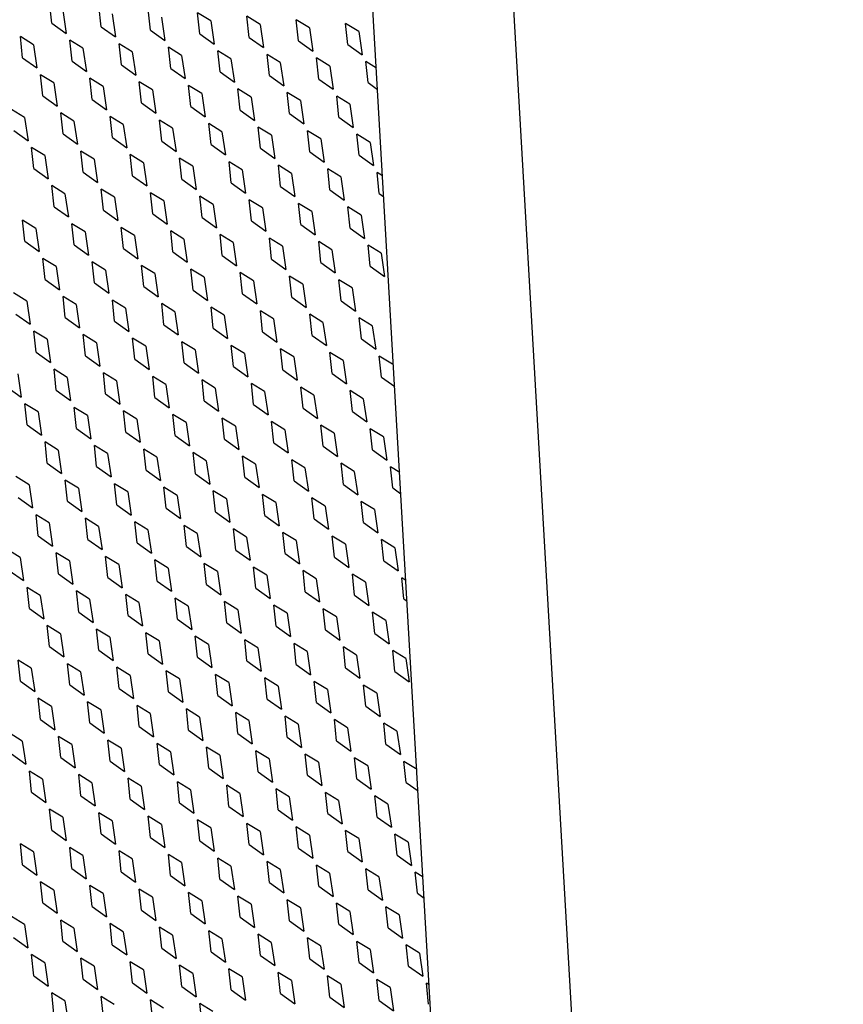
# Model space of a CAD drawing. Units: inches. Extents: x 0 to 17, y 0 to 11.
# Drawn here: x 13.8 to 14.3, y 7.4 to 8 of the extents above; entities that cross this region are included whole.
import ezdxf

# ---------------------------------------------------------------- set-up
doc = ezdxf.new("R2010")
doc.units = ezdxf.units.IN
doc.header["$LTSCALE"] = 0.935
doc.header["$MEASUREMENT"] = 0
doc.layers.get('0').update_dxf_attribs({"linetype": 'CONTINUOUS'})
doc.layers.add('03___PRT_ALL_CURVES', color=7, linetype='CONTINUOUS')

msp = doc.modelspace()

# ---------------------------------------------------------------- linework, layer by layer
at = {"color": 7, "linetype": 'Continuous'}
for p, q in [((14.01984, 9.21277), (14.27975, 4.70148)), ((14.16582, 5.26751), (13.94401, 9.11729))]:
    msp.add_line(p, q, dxfattribs=at)
at = {"layer": '03___PRT_ALL_CURVES', "color": 7, "linetype": 'Continuous'}
for p, q in [((13.82211, 8.00169), (13.82081, 8.01387)), ((13.82843, 8.00919), (13.8304, 7.99574)), ((13.85064, 7.99963), (13.84934, 8.01182)), ((13.85697, 8.00713), (13.85894, 7.99368)), ((13.87918, 7.99757), (13.87787, 8.00976)), ((13.91403, 8.00302), (13.90641, 8.0077)), ((13.90771, 7.99552), (13.90641, 8.0077)), ((13.82211, 8.00169), (13.8304, 7.99574)), ((13.8855, 8.00508), (13.88747, 7.99163)), ((13.91403, 8.00302), (13.916, 7.98957)), ((13.94257, 8.00096), (13.93494, 8.00565)), ((13.93624, 7.99346), (13.93494, 8.00565)), ((13.94257, 8.00096), (13.94454, 7.98751)), ((13.9711, 7.99891), (13.96347, 8.00359)), ((13.96478, 7.9914), (13.96347, 8.00359)), ((13.99963, 7.99685), (13.99201, 8.00153)), ((13.99331, 7.98935), (13.99201, 8.00153)), ((13.85064, 7.99963), (13.85894, 7.99368)), ((13.87918, 7.99757), (13.88747, 7.99163)), ((13.90771, 7.99552), (13.916, 7.98957)), ((13.9711, 7.99891), (13.97307, 7.98546)), ((13.99963, 7.99685), (14.0016, 7.9834)), ((13.81157, 7.98919), (13.80395, 7.99387)), ((13.80525, 7.98168), (13.80395, 7.99387)), ((13.81157, 7.98919), (13.81354, 7.97574)), ((13.8401, 7.98713), (13.83248, 7.99181)), ((13.83378, 7.97963), (13.83248, 7.99181)), ((13.86864, 7.98507), (13.86101, 7.98976)), ((13.86231, 7.97757), (13.86101, 7.98976)), ((13.93624, 7.99346), (13.94454, 7.98751)), ((13.96478, 7.9914), (13.97307, 7.98546)), ((13.99331, 7.98935), (14.0016, 7.9834)), ((13.8401, 7.98713), (13.84207, 7.97368)), ((13.86864, 7.98507), (13.87061, 7.97162)), ((13.89717, 7.98302), (13.88955, 7.9877)), ((13.89085, 7.97552), (13.88955, 7.9877)), ((13.9257, 7.98096), (13.91808, 7.98565)), ((13.91938, 7.97346), (13.91808, 7.98565)), ((13.95424, 7.9789), (13.94661, 7.98359)), ((13.94791, 7.9714), (13.94661, 7.98359)), ((13.80525, 7.98168), (13.81354, 7.97574)), ((13.83378, 7.97963), (13.84207, 7.97368)), ((13.89717, 7.98302), (13.89914, 7.96957)), ((13.9257, 7.98096), (13.92767, 7.96751)), ((13.95424, 7.9789), (13.95621, 7.96545)), ((13.98277, 7.97685), (13.97515, 7.98153)), ((13.97645, 7.96935), (13.97515, 7.98153)), ((14.00978, 7.97572), (14.00368, 7.97948)), ((14.00498, 7.96729), (14.00368, 7.97948)), ((13.86231, 7.97757), (13.87061, 7.97162)), ((13.89085, 7.97552), (13.89914, 7.96957)), ((13.91938, 7.97346), (13.92767, 7.96751)), ((13.98277, 7.97685), (13.98474, 7.9634)), ((13.82324, 7.96713), (13.81562, 7.97181)), ((13.81692, 7.95963), (13.81562, 7.97181)), ((13.82324, 7.96713), (13.82521, 7.95368)), ((13.85178, 7.96507), (13.84415, 7.96976)), ((13.84545, 7.95757), (13.84415, 7.96976)), ((13.88031, 7.96301), (13.87268, 7.9677)), ((13.87399, 7.95551), (13.87268, 7.9677)), ((13.94791, 7.9714), (13.95621, 7.96545)), ((13.97645, 7.96935), (13.98474, 7.9634)), ((14.00498, 7.96729), (14.0105, 7.96333)), ((13.85178, 7.96507), (13.85375, 7.95162)), ((13.88031, 7.96301), (13.88228, 7.94957)), ((13.90884, 7.96096), (13.90122, 7.96564)), ((13.90252, 7.95346), (13.90122, 7.96564)), ((13.90884, 7.96096), (13.91081, 7.94751)), ((13.93738, 7.9589), (13.92975, 7.96359)), ((13.93105, 7.9514), (13.92975, 7.96359)), ((13.96591, 7.95684), (13.95828, 7.96153)), ((13.95958, 7.94934), (13.95828, 7.96153)), ((13.81692, 7.95963), (13.82521, 7.95368)), ((13.84545, 7.95757), (13.85375, 7.95162)), ((13.87399, 7.95551), (13.88228, 7.94957)), ((13.93738, 7.9589), (13.93934, 7.94545)), ((13.96591, 7.95684), (13.96788, 7.9434)), ((13.99444, 7.95479), (13.98682, 7.95947)), ((13.98812, 7.94729), (13.98682, 7.95947)), ((13.80638, 7.94712), (13.79876, 7.95181)), ((13.83491, 7.94507), (13.82729, 7.94975)), ((13.82859, 7.93757), (13.82729, 7.94975)), ((13.90252, 7.95346), (13.91081, 7.94751)), ((13.93105, 7.9514), (13.93934, 7.94545)), ((13.95958, 7.94934), (13.96788, 7.9434)), ((13.99444, 7.95479), (13.99641, 7.94134)), ((13.80638, 7.94712), (13.80835, 7.93368)), ((13.83491, 7.94507), (13.83688, 7.93162)), ((13.86345, 7.94301), (13.85582, 7.9477)), ((13.85712, 7.93551), (13.85582, 7.9477)), ((13.89198, 7.94096), (13.88436, 7.94564)), ((13.88566, 7.93345), (13.88436, 7.94564)), ((13.92051, 7.9389), (13.91289, 7.94358)), ((13.91419, 7.9314), (13.91289, 7.94358)), ((13.98812, 7.94729), (13.99641, 7.94134)), ((13.80006, 7.93962), (13.80835, 7.93368)), ((13.86345, 7.94301), (13.86542, 7.92956)), ((13.89198, 7.94096), (13.89395, 7.92751)), ((13.92051, 7.9389), (13.92248, 7.92545)), ((13.94905, 7.93684), (13.94142, 7.94153)), ((13.94272, 7.92934), (13.94142, 7.94153)), ((13.97758, 7.93479), (13.96995, 7.93947)), ((13.97126, 7.92728), (13.96995, 7.93947)), ((13.82859, 7.93757), (13.83688, 7.93162)), ((13.85712, 7.93551), (13.86542, 7.92956)), ((13.88566, 7.93345), (13.89395, 7.92751)), ((13.94905, 7.93684), (13.95102, 7.92339)), ((13.97758, 7.93479), (13.97955, 7.92134)), ((14.00611, 7.93273), (13.99849, 7.93741)), ((13.99979, 7.92523), (13.99849, 7.93741)), ((14.00611, 7.93273), (14.00808, 7.91928)), ((13.81805, 7.92507), (13.81043, 7.92975)), ((13.81173, 7.91756), (13.81043, 7.92975)), ((13.84659, 7.92301), (13.83896, 7.92769)), ((13.84026, 7.91551), (13.83896, 7.92769)), ((13.91419, 7.9314), (13.92248, 7.92545)), ((13.94272, 7.92934), (13.95102, 7.92339)), ((13.97126, 7.92728), (13.97955, 7.92134)), ((13.81805, 7.92507), (13.82002, 7.91162)), ((13.84659, 7.92301), (13.84855, 7.90956)), ((13.87512, 7.92095), (13.86749, 7.92564)), ((13.86879, 7.91345), (13.86749, 7.92564)), ((13.87512, 7.92095), (13.87709, 7.9075)), ((13.90365, 7.9189), (13.89603, 7.92358)), ((13.89733, 7.91139), (13.89603, 7.92358)), ((13.93219, 7.91684), (13.92456, 7.92152)), ((13.92586, 7.90934), (13.92456, 7.92152)), ((13.99979, 7.92523), (14.00808, 7.91928)), ((13.81173, 7.91756), (13.82002, 7.91162)), ((13.84026, 7.91551), (13.84855, 7.90956)), ((13.90365, 7.9189), (13.90562, 7.90545)), ((13.93219, 7.91684), (13.93415, 7.90339)), ((13.96072, 7.91478), (13.95309, 7.91947)), ((13.95439, 7.90728), (13.95309, 7.91947)), ((13.98925, 7.91273), (13.98163, 7.91741)), ((13.98293, 7.90522), (13.98163, 7.91741)), ((14.01338, 7.91338), (14.01016, 7.91535)), ((14.01146, 7.90317), (14.01016, 7.91535)), ((13.86879, 7.91345), (13.87709, 7.9075)), ((13.89733, 7.91139), (13.90562, 7.90545)), ((13.96072, 7.91478), (13.96269, 7.90133)), ((13.98925, 7.91273), (13.99122, 7.89928)), ((13.82972, 7.90301), (13.8221, 7.90769)), ((13.8234, 7.8955), (13.8221, 7.90769)), ((13.85826, 7.90095), (13.85063, 7.90563)), ((13.85193, 7.89345), (13.85063, 7.90563)), ((13.92586, 7.90934), (13.93415, 7.90339)), ((13.95439, 7.90728), (13.96269, 7.90133)), ((13.98293, 7.90522), (13.99122, 7.89928)), ((13.82972, 7.90301), (13.83169, 7.88956)), ((13.85826, 7.90095), (13.86023, 7.8875)), ((13.88679, 7.89889), (13.87916, 7.90358)), ((13.88047, 7.89139), (13.87916, 7.90358)), ((13.88679, 7.89889), (13.88876, 7.88544)), ((13.91532, 7.89684), (13.9077, 7.90152)), ((13.909, 7.88933), (13.9077, 7.90152)), ((13.94386, 7.89478), (13.93623, 7.89947)), ((13.93753, 7.88728), (13.93623, 7.89947)), ((14.01146, 7.90317), (14.01407, 7.90129)), ((13.8234, 7.8955), (13.83169, 7.88956)), ((13.85193, 7.89345), (13.86023, 7.8875)), ((13.91532, 7.89684), (13.91729, 7.88339)), ((13.94386, 7.89478), (13.94583, 7.88133)), ((13.97239, 7.89272), (13.96476, 7.89741)), ((13.96607, 7.88522), (13.96476, 7.89741)), ((13.97239, 7.89272), (13.97436, 7.87927)), ((14.00092, 7.89067), (13.9933, 7.89535)), ((13.9946, 7.88317), (13.9933, 7.89535)), ((13.81286, 7.883), (13.80524, 7.88769)), ((13.80654, 7.8755), (13.80524, 7.88769)), ((13.88047, 7.89139), (13.88876, 7.88544)), ((13.909, 7.88933), (13.91729, 7.88339)), ((13.93753, 7.88728), (13.94583, 7.88133)), ((14.00092, 7.89067), (14.00289, 7.87722)), ((13.81286, 7.883), (13.81483, 7.86955)), ((13.8414, 7.88095), (13.83377, 7.88563)), ((13.83507, 7.87345), (13.83377, 7.88563)), ((13.8414, 7.88095), (13.84336, 7.8675)), ((13.86993, 7.87889), (13.8623, 7.88358)), ((13.8636, 7.87139), (13.8623, 7.88358)), ((13.89846, 7.87683), (13.89084, 7.88152)), ((13.89214, 7.86933), (13.89084, 7.88152)), ((13.96607, 7.88522), (13.97436, 7.87927)), ((13.9946, 7.88317), (14.00289, 7.87722)), ((13.80654, 7.8755), (13.81483, 7.86955)), ((13.86993, 7.87889), (13.8719, 7.86544)), ((13.89846, 7.87683), (13.90043, 7.86338)), ((13.92699, 7.87478), (13.91937, 7.87946)), ((13.92067, 7.86728), (13.91937, 7.87946)), ((13.95553, 7.87272), (13.9479, 7.87741)), ((13.9492, 7.86522), (13.9479, 7.87741)), ((13.98406, 7.87066), (13.97644, 7.87535)), ((13.97774, 7.86316), (13.97644, 7.87535)), ((13.83507, 7.87345), (13.84336, 7.8675)), ((13.8636, 7.87139), (13.8719, 7.86544)), ((13.92699, 7.87478), (13.92896, 7.86133)), ((13.95553, 7.87272), (13.9575, 7.85927)), ((13.98406, 7.87066), (13.98603, 7.85722)), ((14.01259, 7.86861), (14.00497, 7.87329)), ((14.00627, 7.86111), (14.00497, 7.87329)), ((13.82453, 7.86094), (13.81691, 7.86563)), ((13.81821, 7.85344), (13.81691, 7.86563)), ((13.89214, 7.86933), (13.90043, 7.86338)), ((13.92067, 7.86728), (13.92896, 7.86133)), ((13.9492, 7.86522), (13.9575, 7.85927)), ((14.01259, 7.86861), (14.01456, 7.85516)), ((13.82453, 7.86094), (13.8265, 7.8475)), ((13.85307, 7.85889), (13.84544, 7.86357)), ((13.84674, 7.85139), (13.84544, 7.86357)), ((13.85307, 7.85889), (13.85504, 7.84544)), ((13.8816, 7.85683), (13.87397, 7.86152)), ((13.87528, 7.84933), (13.87397, 7.86152)), ((13.91013, 7.85477), (13.90251, 7.85946)), ((13.90381, 7.84727), (13.90251, 7.85946)), ((13.97774, 7.86316), (13.98603, 7.85722)), ((14.00627, 7.86111), (14.01456, 7.85516)), ((13.81821, 7.85344), (13.8265, 7.8475)), ((13.8816, 7.85683), (13.88357, 7.84338)), ((13.91013, 7.85477), (13.9121, 7.84133)), ((13.93867, 7.85272), (13.93104, 7.8574)), ((13.93234, 7.84522), (13.93104, 7.8574)), ((13.93867, 7.85272), (13.94064, 7.83927)), ((13.9672, 7.85066), (13.95957, 7.85535)), ((13.96088, 7.84316), (13.95957, 7.85535)), ((13.99573, 7.84861), (13.98811, 7.85329)), ((13.98941, 7.8411), (13.98811, 7.85329)), ((13.84674, 7.85139), (13.85504, 7.84544)), ((13.87528, 7.84933), (13.88357, 7.84338)), ((13.90381, 7.84727), (13.9121, 7.84133)), ((13.9672, 7.85066), (13.96917, 7.83721)), ((13.99573, 7.84861), (13.9977, 7.83516)), ((13.80767, 7.84094), (13.80005, 7.84563)), ((13.8362, 7.83889), (13.82858, 7.84357)), ((13.82988, 7.83138), (13.82858, 7.84357)), ((13.86474, 7.83683), (13.85711, 7.84151)), ((13.85841, 7.82933), (13.85711, 7.84151)), ((13.93234, 7.84522), (13.94064, 7.83927)), ((13.96088, 7.84316), (13.96917, 7.83721)), ((13.98941, 7.8411), (13.9977, 7.83516)), ((13.80767, 7.84094), (13.80964, 7.82749)), ((13.8362, 7.83889), (13.83817, 7.82544)), ((13.86474, 7.83683), (13.86671, 7.82338)), ((13.89327, 7.83477), (13.88565, 7.83946)), ((13.88695, 7.82727), (13.88565, 7.83946)), ((13.9218, 7.83272), (13.91418, 7.8374)), ((13.91548, 7.82521), (13.91418, 7.8374)), ((13.80135, 7.83344), (13.80964, 7.82749)), ((13.82988, 7.83138), (13.83817, 7.82544)), ((13.89327, 7.83477), (13.89524, 7.82132)), ((13.9218, 7.83272), (13.92377, 7.81927)), ((13.95034, 7.83066), (13.94271, 7.83534)), ((13.94401, 7.82316), (13.94271, 7.83534)), ((13.95034, 7.83066), (13.95231, 7.81721)), ((13.97887, 7.8286), (13.97125, 7.83329)), ((13.97255, 7.8211), (13.97125, 7.83329)), ((14.0074, 7.82655), (13.99978, 7.83123)), ((14.00108, 7.81904), (13.99978, 7.83123)), ((13.85841, 7.82933), (13.86671, 7.82338)), ((13.88695, 7.82727), (13.89524, 7.82132)), ((13.91548, 7.82521), (13.92377, 7.81927)), ((13.97887, 7.8286), (13.98084, 7.81515)), ((14.0074, 7.82655), (14.00937, 7.8131)), ((13.81934, 7.81888), (13.81172, 7.82357)), ((13.81302, 7.81138), (13.81172, 7.82357)), ((13.81934, 7.81888), (13.82131, 7.80543)), ((13.84788, 7.81683), (13.84025, 7.82151)), ((13.84155, 7.80932), (13.84025, 7.82151)), ((13.87641, 7.81477), (13.86878, 7.81945)), ((13.87009, 7.80727), (13.86878, 7.81945)), ((13.94401, 7.82316), (13.95231, 7.81721)), ((13.97255, 7.8211), (13.98084, 7.81515)), ((14.00108, 7.81904), (14.00937, 7.8131)), ((13.84788, 7.81683), (13.84985, 7.80338)), ((13.87641, 7.81477), (13.87838, 7.80132)), ((13.90494, 7.81271), (13.89732, 7.8174)), ((13.89862, 7.80521), (13.89732, 7.8174)), ((13.90494, 7.81271), (13.90691, 7.79926)), ((13.93348, 7.81066), (13.92585, 7.81534)), ((13.92715, 7.80315), (13.92585, 7.81534)), ((13.96201, 7.8086), (13.95438, 7.81328)), ((13.95569, 7.8011), (13.95438, 7.81328)), ((13.81302, 7.81138), (13.82131, 7.80543)), ((13.84155, 7.80932), (13.84985, 7.80338)), ((13.87009, 7.80727), (13.87838, 7.80132)), ((13.93348, 7.81066), (13.93545, 7.79721)), ((13.96201, 7.8086), (13.96398, 7.79515)), ((13.99054, 7.80654), (13.98292, 7.81123)), ((13.98422, 7.79904), (13.98292, 7.81123)), ((14.01908, 7.80449), (14.01145, 7.80917)), ((14.01275, 7.79699), (14.01145, 7.80917)), ((13.83101, 7.79682), (13.82339, 7.80151)), ((13.82469, 7.78932), (13.82339, 7.80151)), ((13.89862, 7.80521), (13.90691, 7.79926)), ((13.92715, 7.80315), (13.93545, 7.79721)), ((13.99054, 7.80654), (13.99251, 7.79309)), ((13.80248, 7.79888), (13.80445, 7.78543)), ((13.83101, 7.79682), (13.83298, 7.78337)), ((13.85955, 7.79477), (13.85192, 7.79945)), ((13.85322, 7.78727), (13.85192, 7.79945)), ((13.88808, 7.79271), (13.88046, 7.7974)), ((13.88176, 7.78521), (13.88046, 7.7974)), ((13.95569, 7.8011), (13.96398, 7.79515)), ((13.98422, 7.79904), (13.99251, 7.79309)), ((14.01275, 7.79699), (14.0204, 7.7915)), ((13.79616, 7.79138), (13.80445, 7.78543)), ((13.85955, 7.79477), (13.86152, 7.78132)), ((13.88808, 7.79271), (13.89005, 7.77926)), ((13.91661, 7.79065), (13.90899, 7.79534)), ((13.91029, 7.78315), (13.90899, 7.79534)), ((13.91661, 7.79065), (13.91858, 7.7772)), ((13.94515, 7.7886), (13.93752, 7.79328)), ((13.93882, 7.7811), (13.93752, 7.79328)), ((13.97368, 7.78654), (13.96606, 7.79123)), ((13.96736, 7.77904), (13.96606, 7.79123)), ((13.82469, 7.78932), (13.83298, 7.78337)), ((13.85322, 7.78727), (13.86152, 7.78132)), ((13.88176, 7.78521), (13.89005, 7.77926)), ((13.94515, 7.7886), (13.94712, 7.77515)), ((13.97368, 7.78654), (13.97565, 7.77309)), ((14.00221, 7.78448), (13.99459, 7.78917)), ((13.99589, 7.77698), (13.99459, 7.78917)), ((14.00221, 7.78448), (14.00418, 7.77104)), ((13.81415, 7.77682), (13.80653, 7.78151)), ((13.80783, 7.76932), (13.80653, 7.78151)), ((13.84269, 7.77476), (13.83506, 7.77945)), ((13.83636, 7.76726), (13.83506, 7.77945)), ((13.91029, 7.78315), (13.91858, 7.7772)), ((13.93882, 7.7811), (13.94712, 7.77515)), ((13.96736, 7.77904), (13.97565, 7.77309)), ((13.81415, 7.77682), (13.81612, 7.76337)), ((13.84269, 7.77476), (13.84466, 7.76132)), ((13.87122, 7.77271), (13.86359, 7.77739)), ((13.8649, 7.76521), (13.86359, 7.77739)), ((13.89975, 7.77065), (13.89213, 7.77534)), ((13.89343, 7.76315), (13.89213, 7.77534)), ((13.92829, 7.76859), (13.92066, 7.77328)), ((13.92196, 7.76109), (13.92066, 7.77328)), ((13.99589, 7.77698), (14.00418, 7.77104)), ((13.80783, 7.76932), (13.81612, 7.76337)), ((13.83636, 7.76726), (13.84466, 7.76132)), ((13.87122, 7.77271), (13.87319, 7.75926)), ((13.89975, 7.77065), (13.90172, 7.7572)), ((13.92829, 7.76859), (13.93026, 7.75515)), ((13.95682, 7.76654), (13.94919, 7.77122)), ((13.9505, 7.75904), (13.94919, 7.77122)), ((13.98535, 7.76448), (13.97773, 7.76917)), ((13.97903, 7.75698), (13.97773, 7.76917)), ((14.01389, 7.76243), (14.00626, 7.76711)), ((14.00756, 7.75492), (14.00626, 7.76711)), ((13.8649, 7.76521), (13.87319, 7.75926)), ((13.89343, 7.76315), (13.90172, 7.7572)), ((13.95682, 7.76654), (13.95879, 7.75309)), ((13.98535, 7.76448), (13.98732, 7.75103)), ((14.01389, 7.76243), (14.01585, 7.74898)), ((13.82582, 7.75476), (13.8182, 7.75945)), ((13.8195, 7.74726), (13.8182, 7.75945)), ((13.85436, 7.75271), (13.84673, 7.75739)), ((13.84803, 7.7452), (13.84673, 7.75739)), ((13.92196, 7.76109), (13.93026, 7.75515)), ((13.9505, 7.75904), (13.95879, 7.75309)), ((13.97903, 7.75698), (13.98732, 7.75103)), ((13.82582, 7.75476), (13.82779, 7.74131)), ((13.85436, 7.75271), (13.85633, 7.73926)), ((13.88289, 7.75065), (13.87527, 7.75533)), ((13.87657, 7.74315), (13.87527, 7.75533)), ((13.88289, 7.75065), (13.88486, 7.7372)), ((13.91142, 7.74859), (13.9038, 7.75328)), ((13.9051, 7.74109), (13.9038, 7.75328)), ((13.93996, 7.74654), (13.93233, 7.75122)), ((13.93363, 7.73903), (13.93233, 7.75122)), ((14.00756, 7.75492), (14.01585, 7.74898)), ((13.8195, 7.74726), (13.82779, 7.74131)), ((13.84803, 7.7452), (13.85633, 7.73926)), ((13.91142, 7.74859), (13.91339, 7.73514)), ((13.93996, 7.74654), (13.94193, 7.73309)), ((13.96849, 7.74448), (13.96087, 7.74916)), ((13.96217, 7.73698), (13.96087, 7.74916)), ((13.96849, 7.74448), (13.97046, 7.73103)), ((13.99702, 7.74242), (13.9894, 7.74711)), ((13.9907, 7.73492), (13.9894, 7.74711)), ((14.02326, 7.74177), (14.01793, 7.74505)), ((14.01923, 7.73286), (14.01793, 7.74505)), ((13.80896, 7.73476), (13.80134, 7.73944)), ((13.87657, 7.74315), (13.88486, 7.7372)), ((13.9051, 7.74109), (13.91339, 7.73514)), ((13.93363, 7.73903), (13.94193, 7.73309)), ((13.99702, 7.74242), (13.99899, 7.72897)), ((13.80896, 7.73476), (13.81093, 7.72131)), ((13.8375, 7.7327), (13.82987, 7.73739)), ((13.83117, 7.7252), (13.82987, 7.73739)), ((13.86603, 7.73065), (13.8584, 7.73533)), ((13.85971, 7.72314), (13.8584, 7.73533)), ((13.89456, 7.72859), (13.88694, 7.73327)), ((13.88824, 7.72109), (13.88694, 7.73327)), ((13.96217, 7.73698), (13.97046, 7.73103)), ((13.9907, 7.73492), (13.99899, 7.72897)), ((14.01923, 7.73286), (14.02397, 7.72947)), ((13.80264, 7.72726), (13.81093, 7.72131)), ((13.8375, 7.7327), (13.83947, 7.71925)), ((13.86603, 7.73065), (13.868, 7.7172)), ((13.89456, 7.72859), (13.89653, 7.71514)), ((13.9231, 7.72653), (13.91547, 7.73122)), ((13.91677, 7.71903), (13.91547, 7.73122)), ((13.95163, 7.72448), (13.944, 7.72916)), ((13.9453, 7.71697), (13.944, 7.72916)), ((13.83117, 7.7252), (13.83947, 7.71925)), ((13.85971, 7.72314), (13.868, 7.7172)), ((13.9231, 7.72653), (13.92506, 7.71308)), ((13.95163, 7.72448), (13.9536, 7.71103)), ((13.98016, 7.72242), (13.97254, 7.7271)), ((13.97384, 7.71492), (13.97254, 7.7271)), ((13.98016, 7.72242), (13.98213, 7.70897)), ((14.0087, 7.72036), (14.00107, 7.72505)), ((14.00237, 7.71286), (14.00107, 7.72505)), ((13.82063, 7.7127), (13.81301, 7.71738)), ((13.81431, 7.7052), (13.81301, 7.71738)), ((13.88824, 7.72109), (13.89653, 7.71514)), ((13.91677, 7.71903), (13.92506, 7.71308)), ((13.9453, 7.71697), (13.9536, 7.71103)), ((14.0087, 7.72036), (14.01066, 7.70691)), ((13.82063, 7.7127), (13.8226, 7.69925)), ((13.84917, 7.71064), (13.84154, 7.71533)), ((13.84284, 7.70314), (13.84154, 7.71533)), ((13.84917, 7.71064), (13.85114, 7.69719)), ((13.8777, 7.70859), (13.87008, 7.71327)), ((13.87138, 7.70109), (13.87008, 7.71327)), ((13.90623, 7.70653), (13.89861, 7.71122)), ((13.89991, 7.69903), (13.89861, 7.71122)), ((13.97384, 7.71492), (13.98213, 7.70897)), ((14.00237, 7.71286), (14.01066, 7.70691)), ((13.81431, 7.7052), (13.8226, 7.69925)), ((13.8777, 7.70859), (13.87967, 7.69514)), ((13.90623, 7.70653), (13.9082, 7.69308)), ((13.93477, 7.70447), (13.92714, 7.70916)), ((13.92844, 7.69697), (13.92714, 7.70916)), ((13.93477, 7.70447), (13.93674, 7.69102)), ((13.9633, 7.70242), (13.95567, 7.7071)), ((13.95698, 7.69492), (13.95567, 7.7071)), ((13.99183, 7.70036), (13.98421, 7.70505)), ((13.98551, 7.69286), (13.98421, 7.70505)), ((13.84284, 7.70314), (13.85114, 7.69719)), ((13.87138, 7.70109), (13.87967, 7.69514)), ((13.89991, 7.69903), (13.9082, 7.69308)), ((13.9633, 7.70242), (13.96527, 7.68897)), ((13.99183, 7.70036), (13.9938, 7.68691)), ((14.02037, 7.6983), (14.01274, 7.70299)), ((14.01404, 7.6908), (14.01274, 7.70299)), ((13.80377, 7.6927), (13.79615, 7.69738)), ((13.83231, 7.69064), (13.82468, 7.69533)), ((13.82598, 7.68314), (13.82468, 7.69533)), ((13.86084, 7.68858), (13.85321, 7.69327)), ((13.85451, 7.68108), (13.85321, 7.69327)), ((13.92844, 7.69697), (13.93674, 7.69102)), ((13.95698, 7.69492), (13.96527, 7.68897)), ((14.02037, 7.6983), (14.02234, 7.68485)), ((13.80377, 7.6927), (13.80574, 7.67925)), ((13.83231, 7.69064), (13.83427, 7.67719)), ((13.86084, 7.68858), (13.86281, 7.67514)), ((13.88937, 7.68653), (13.88175, 7.69121)), ((13.88305, 7.67903), (13.88175, 7.69121)), ((13.91791, 7.68447), (13.91028, 7.68916)), ((13.91158, 7.67697), (13.91028, 7.68916)), ((13.98551, 7.69286), (13.9938, 7.68691)), ((14.01404, 7.6908), (14.02234, 7.68485)), ((13.79745, 7.6852), (13.80574, 7.67925)), ((13.82598, 7.68314), (13.83427, 7.67719)), ((13.88937, 7.68653), (13.89134, 7.67308)), ((13.91791, 7.68447), (13.91987, 7.67102)), ((13.94644, 7.68241), (13.93881, 7.6871)), ((13.94011, 7.67491), (13.93881, 7.6871)), ((13.94644, 7.68241), (13.94841, 7.66897)), ((13.97497, 7.68036), (13.96735, 7.68504)), ((13.96865, 7.67286), (13.96735, 7.68504)), ((14.0035, 7.6783), (13.99588, 7.68299)), ((13.99718, 7.6708), (13.99588, 7.68299)), ((13.85451, 7.68108), (13.86281, 7.67514)), ((13.88305, 7.67903), (13.89134, 7.67308)), ((13.91158, 7.67697), (13.91987, 7.67102)), ((13.97497, 7.68036), (13.97694, 7.66691)), ((14.0035, 7.6783), (14.00547, 7.66485)), ((14.02686, 7.67943), (14.02441, 7.68093)), ((14.02571, 7.66874), (14.02441, 7.68093)), ((13.81544, 7.67064), (13.80782, 7.67532)), ((13.80912, 7.66314), (13.80782, 7.67532)), ((13.81544, 7.67064), (13.81741, 7.65719)), ((13.84398, 7.66858), (13.83635, 7.67327)), ((13.83765, 7.66108), (13.83635, 7.67327)), ((13.87251, 7.66653), (13.86488, 7.67121)), ((13.86619, 7.65902), (13.86488, 7.67121)), ((13.94011, 7.67491), (13.94841, 7.66897)), ((13.96865, 7.67286), (13.97694, 7.66691)), ((13.99718, 7.6708), (14.00547, 7.66485)), ((13.84398, 7.66858), (13.84595, 7.65513)), ((13.87251, 7.66653), (13.87448, 7.65308)), ((13.90104, 7.66447), (13.89342, 7.66915)), ((13.89472, 7.65697), (13.89342, 7.66915)), ((13.92958, 7.66241), (13.92195, 7.6671)), ((13.92325, 7.65491), (13.92195, 7.6671)), ((13.95811, 7.66036), (13.95048, 7.66504)), ((13.95179, 7.65285), (13.95048, 7.66504)), ((14.02571, 7.66874), (14.02755, 7.66743)), ((13.80912, 7.66314), (13.81741, 7.65719)), ((13.83765, 7.66108), (13.84595, 7.65513)), ((13.86619, 7.65902), (13.87448, 7.65308)), ((13.90104, 7.66447), (13.90301, 7.65102)), ((13.92958, 7.66241), (13.93155, 7.64896)), ((13.95811, 7.66036), (13.96008, 7.64691)), ((13.98664, 7.6583), (13.97902, 7.66298)), ((13.98032, 7.6508), (13.97902, 7.66298)), ((14.01518, 7.65624), (14.00755, 7.66093)), ((14.00885, 7.64874), (14.00755, 7.66093)), ((13.82712, 7.64858), (13.81949, 7.65326)), ((13.82079, 7.64108), (13.81949, 7.65326)), ((13.89472, 7.65697), (13.90301, 7.65102)), ((13.92325, 7.65491), (13.93155, 7.64896)), ((13.98664, 7.6583), (13.98861, 7.64485)), ((14.01518, 7.65624), (14.01715, 7.64279)), ((13.82712, 7.64858), (13.82908, 7.63513)), ((13.85565, 7.64652), (13.84802, 7.65121)), ((13.84932, 7.63902), (13.84802, 7.65121)), ((13.88418, 7.64447), (13.87656, 7.64915)), ((13.87786, 7.63696), (13.87656, 7.64915)), ((13.95179, 7.65285), (13.96008, 7.64691)), ((13.98032, 7.6508), (13.98861, 7.64485)), ((14.00885, 7.64874), (14.01715, 7.64279)), ((13.85565, 7.64652), (13.85762, 7.63307)), ((13.88418, 7.64447), (13.88615, 7.63102)), ((13.91271, 7.64241), (13.90509, 7.64709)), ((13.90639, 7.63491), (13.90509, 7.64709)), ((13.91271, 7.64241), (13.91468, 7.62896)), ((13.94125, 7.64035), (13.93362, 7.64504)), ((13.93492, 7.63285), (13.93362, 7.64504)), ((13.96978, 7.6383), (13.96216, 7.64298)), ((13.96346, 7.63079), (13.96216, 7.64298)), ((13.82079, 7.64108), (13.82908, 7.63513)), ((13.84932, 7.63902), (13.85762, 7.63307)), ((13.87786, 7.63696), (13.88615, 7.63102)), ((13.94125, 7.64035), (13.94322, 7.6269)), ((13.96978, 7.6383), (13.97175, 7.62485)), ((13.99831, 7.63624), (13.99069, 7.64092)), ((13.99199, 7.62874), (13.99069, 7.64092)), ((13.99831, 7.63624), (14.00028, 7.62279)), ((14.02685, 7.63418), (14.01922, 7.63887)), ((14.02052, 7.62668), (14.01922, 7.63887)), ((13.81025, 7.62858), (13.80263, 7.63326)), ((13.80393, 7.62107), (13.80263, 7.63326)), ((13.83879, 7.62652), (13.83116, 7.6312)), ((13.83246, 7.61902), (13.83116, 7.6312)), ((13.90639, 7.63491), (13.91468, 7.62896)), ((13.93492, 7.63285), (13.94322, 7.6269)), ((13.96346, 7.63079), (13.97175, 7.62485)), ((14.02685, 7.63418), (14.02882, 7.62073)), ((13.81025, 7.62858), (13.81222, 7.61513)), ((13.83879, 7.62652), (13.84076, 7.61307)), ((13.86732, 7.62446), (13.85969, 7.62915)), ((13.861, 7.61696), (13.85969, 7.62915)), ((13.89585, 7.62241), (13.88823, 7.62709)), ((13.88953, 7.6149), (13.88823, 7.62709)), ((13.92439, 7.62035), (13.91676, 7.62504)), ((13.91806, 7.61285), (13.91676, 7.62504)), ((13.99199, 7.62874), (14.00028, 7.62279)), ((14.02052, 7.62668), (14.02882, 7.62073)), ((13.80393, 7.62107), (13.81222, 7.61513)), ((13.83246, 7.61902), (13.84076, 7.61307)), ((13.86732, 7.62446), (13.86929, 7.61101)), ((13.89585, 7.62241), (13.89782, 7.60896)), ((13.92439, 7.62035), (13.92636, 7.6069)), ((13.95292, 7.61829), (13.94529, 7.62298)), ((13.9466, 7.61079), (13.94529, 7.62298)), ((13.98145, 7.61624), (13.97383, 7.62092)), ((13.97513, 7.60874), (13.97383, 7.62092)), ((13.861, 7.61696), (13.86929, 7.61101)), ((13.88953, 7.6149), (13.89782, 7.60896)), ((13.95292, 7.61829), (13.95489, 7.60484)), ((13.98145, 7.61624), (13.98342, 7.60279)), ((14.00999, 7.61418), (14.00236, 7.61887)), ((14.00366, 7.60668), (14.00236, 7.61887)), ((14.00999, 7.61418), (14.01196, 7.60073)), ((13.82192, 7.60652), (13.8143, 7.6112)), ((13.8156, 7.59902), (13.8143, 7.6112)), ((13.85046, 7.60446), (13.84283, 7.60915)), ((13.84413, 7.59696), (13.84283, 7.60915)), ((13.91806, 7.61285), (13.92636, 7.6069)), ((13.9466, 7.61079), (13.95489, 7.60484)), ((13.97513, 7.60874), (13.98342, 7.60279)), ((13.82192, 7.60652), (13.82389, 7.59307)), ((13.85046, 7.60446), (13.85243, 7.59101)), ((13.87899, 7.6024), (13.87137, 7.60709)), ((13.87267, 7.5949), (13.87137, 7.60709)), ((13.87899, 7.6024), (13.88096, 7.58895)), ((13.90752, 7.60035), (13.8999, 7.60503)), ((13.9012, 7.59285), (13.8999, 7.60503)), ((13.93606, 7.59829), (13.92843, 7.60298)), ((13.92973, 7.59079), (13.92843, 7.60298)), ((14.00366, 7.60668), (14.01196, 7.60073)), ((13.8156, 7.59902), (13.82389, 7.59307)), ((13.84413, 7.59696), (13.85243, 7.59101)), ((13.90752, 7.60035), (13.90949, 7.5869)), ((13.93606, 7.59829), (13.93803, 7.58484)), ((13.96459, 7.59623), (13.95697, 7.60092)), ((13.95827, 7.58873), (13.95697, 7.60092)), ((13.96459, 7.59623), (13.96656, 7.58279)), ((13.99312, 7.59418), (13.9855, 7.59886)), ((13.9868, 7.58668), (13.9855, 7.59886)), ((14.02166, 7.59212), (14.01403, 7.59681)), ((14.01533, 7.58462), (14.01403, 7.59681)), ((13.80506, 7.58651), (13.79744, 7.5912)), ((13.87267, 7.5949), (13.88096, 7.58895)), ((13.9012, 7.59285), (13.90949, 7.5869)), ((13.92973, 7.59079), (13.93803, 7.58484)), ((13.99312, 7.59418), (13.99509, 7.58073)), ((14.02166, 7.59212), (14.02363, 7.57867)), ((13.80506, 7.58651), (13.80703, 7.57307)), ((13.8336, 7.58446), (13.82597, 7.58914)), ((13.82727, 7.57696), (13.82597, 7.58914)), ((13.86213, 7.5824), (13.8545, 7.58709)), ((13.85581, 7.5749), (13.8545, 7.58709)), ((13.89066, 7.58034), (13.88304, 7.58503)), ((13.88434, 7.57284), (13.88304, 7.58503)), ((13.95827, 7.58873), (13.96656, 7.58279)), ((13.9868, 7.58668), (13.99509, 7.58073)), ((13.8336, 7.58446), (13.83557, 7.57101)), ((13.86213, 7.5824), (13.8641, 7.56895)), ((13.89066, 7.58034), (13.89263, 7.5669)), ((13.9192, 7.57829), (13.91157, 7.58297)), ((13.91287, 7.57079), (13.91157, 7.58297)), ((13.94773, 7.57623), (13.9401, 7.58092)), ((13.94141, 7.56873), (13.9401, 7.58092)), ((14.01533, 7.58462), (14.02363, 7.57867)), ((13.79874, 7.57901), (13.80703, 7.57307)), ((13.82727, 7.57696), (13.83557, 7.57101)), ((13.85581, 7.5749), (13.8641, 7.56895)), ((13.9192, 7.57829), (13.92117, 7.56484)), ((13.94773, 7.57623), (13.9497, 7.56278)), ((13.97626, 7.57418), (13.96864, 7.57886)), ((13.96994, 7.56667), (13.96864, 7.57886)), ((13.97626, 7.57418), (13.97823, 7.56073)), ((14.0048, 7.57212), (13.99717, 7.5768)), ((13.99847, 7.56462), (13.99717, 7.5768)), ((14.03333, 7.57006), (14.0257, 7.57475)), ((14.027, 7.56256), (14.0257, 7.57475)), ((13.81673, 7.56446), (13.80911, 7.56914)), ((13.81041, 7.55695), (13.80911, 7.56914)), ((13.88434, 7.57284), (13.89263, 7.5669)), ((13.91287, 7.57079), (13.92117, 7.56484)), ((13.94141, 7.56873), (13.9497, 7.56278)), ((14.0048, 7.57212), (14.00676, 7.55867)), ((13.81673, 7.56446), (13.8187, 7.55101)), ((13.84527, 7.5624), (13.83764, 7.56708)), ((13.83894, 7.5549), (13.83764, 7.56708)), ((13.84527, 7.5624), (13.84724, 7.54895)), ((13.8738, 7.56034), (13.86618, 7.56503)), ((13.86748, 7.55284), (13.86618, 7.56503)), ((13.90233, 7.55829), (13.89471, 7.56297)), ((13.89601, 7.55078), (13.89471, 7.56297)), ((13.96994, 7.56667), (13.97823, 7.56073)), ((13.99847, 7.56462), (14.00676, 7.55867)), ((14.027, 7.56256), (14.03387, 7.55764)), ((13.81041, 7.55695), (13.8187, 7.55101)), ((13.8738, 7.56034), (13.87577, 7.54689)), ((13.90233, 7.55829), (13.9043, 7.54484)), ((13.93087, 7.55623), (13.92324, 7.56091)), ((13.92454, 7.54873), (13.92324, 7.56091)), ((13.9594, 7.55417), (13.95178, 7.55886)), ((13.95308, 7.54667), (13.95178, 7.55886)), ((13.98793, 7.55212), (13.98031, 7.5568)), ((13.98161, 7.54461), (13.98031, 7.5568)), ((13.83894, 7.5549), (13.84724, 7.54895)), ((13.86748, 7.55284), (13.87577, 7.54689)), ((13.89601, 7.55078), (13.9043, 7.54484)), ((13.93087, 7.55623), (13.93284, 7.54278)), ((13.9594, 7.55417), (13.96137, 7.54072)), ((13.98793, 7.55212), (13.9899, 7.53867)), ((14.01647, 7.55006), (14.00884, 7.55474)), ((14.01014, 7.54256), (14.00884, 7.55474)), ((13.82841, 7.5424), (13.82078, 7.54708)), ((13.82208, 7.53489), (13.82078, 7.54708)), ((13.85694, 7.54034), (13.84931, 7.54502)), ((13.85062, 7.53284), (13.84931, 7.54502)), ((13.92454, 7.54873), (13.93284, 7.54278)), ((13.95308, 7.54667), (13.96137, 7.54072)), ((14.01647, 7.55006), (14.01844, 7.53661)), ((13.82841, 7.5424), (13.83038, 7.52895)), ((13.85694, 7.54034), (13.85891, 7.52689)), ((13.88547, 7.53828), (13.87785, 7.54297)), ((13.87915, 7.53078), (13.87785, 7.54297)), ((13.91401, 7.53623), (13.90638, 7.54091)), ((13.90768, 7.52872), (13.90638, 7.54091)), ((13.98161, 7.54461), (13.9899, 7.53867)), ((14.01014, 7.54256), (14.01844, 7.53661)), ((13.82208, 7.53489), (13.83038, 7.52895)), ((13.88547, 7.53828), (13.88744, 7.52483)), ((13.91401, 7.53623), (13.91598, 7.52278)), ((13.94254, 7.53417), (13.93491, 7.53885)), ((13.93621, 7.52667), (13.93491, 7.53885)), ((13.94254, 7.53417), (13.94451, 7.52072)), ((13.97107, 7.53211), (13.96345, 7.5368)), ((13.96475, 7.52461), (13.96345, 7.5368)), ((13.99961, 7.53006), (13.99198, 7.53474)), ((13.99328, 7.52256), (13.99198, 7.53474)), ((13.85062, 7.53284), (13.85891, 7.52689)), ((13.87915, 7.53078), (13.88744, 7.52483)), ((13.90768, 7.52872), (13.91598, 7.52278)), ((13.97107, 7.53211), (13.97304, 7.51866)), ((13.99961, 7.53006), (14.00157, 7.51661)), ((14.02814, 7.528), (14.02051, 7.53269)), ((14.02181, 7.5205), (14.02051, 7.53269)), ((14.02814, 7.528), (14.03011, 7.51455)), ((13.81154, 7.52239), (13.80392, 7.52708)), ((13.80522, 7.51489), (13.80392, 7.52708)), ((13.81154, 7.52239), (13.81351, 7.50894)), ((13.84008, 7.52034), (13.83245, 7.52502)), ((13.83375, 7.51284), (13.83245, 7.52502)), ((13.86861, 7.51828), (13.86099, 7.52297)), ((13.86229, 7.51078), (13.86099, 7.52297)), ((13.93621, 7.52667), (13.94451, 7.52072)), ((13.96475, 7.52461), (13.97304, 7.51866)), ((13.99328, 7.52256), (14.00157, 7.51661)), ((13.84008, 7.52034), (13.84205, 7.50689)), ((13.86861, 7.51828), (13.87058, 7.50483)), ((13.89714, 7.51622), (13.88952, 7.52091)), ((13.89082, 7.50872), (13.88952, 7.52091)), ((13.92568, 7.51417), (13.91805, 7.51885)), ((13.91935, 7.50667), (13.91805, 7.51885)), ((13.95421, 7.51211), (13.94658, 7.5168)), ((13.94789, 7.50461), (13.94658, 7.5168)), ((14.02181, 7.5205), (14.03011, 7.51455)), ((13.80522, 7.51489), (13.81351, 7.50894)), ((13.83375, 7.51284), (13.84205, 7.50689)), ((13.89714, 7.51622), (13.89911, 7.50277)), ((13.92568, 7.51417), (13.92765, 7.50072)), ((13.95421, 7.51211), (13.95618, 7.49866)), ((13.98274, 7.51005), (13.97512, 7.51474)), ((13.97642, 7.50255), (13.97512, 7.51474)), ((14.01128, 7.508), (14.00365, 7.51268)), ((14.00495, 7.5005), (14.00365, 7.51268)), ((13.86229, 7.51078), (13.87058, 7.50483)), ((13.89082, 7.50872), (13.89911, 7.50277)), ((13.91935, 7.50667), (13.92765, 7.50072)), ((13.98274, 7.51005), (13.98471, 7.49661)), ((14.01128, 7.508), (14.01325, 7.49455)), ((14.03674, 7.50783), (14.03218, 7.51063)), ((14.03349, 7.49844), (14.03218, 7.51063)), ((13.82322, 7.50033), (13.81559, 7.50502)), ((13.81689, 7.49283), (13.81559, 7.50502)), ((13.82322, 7.50033), (13.82519, 7.48689)), ((13.85175, 7.49828), (13.84412, 7.50296)), ((13.84543, 7.49078), (13.84412, 7.50296)), ((13.88028, 7.49622), (13.87266, 7.50091)), ((13.87396, 7.48872), (13.87266, 7.50091)), ((13.94789, 7.50461), (13.95618, 7.49866)), ((13.97642, 7.50255), (13.98471, 7.49661)), ((14.00495, 7.5005), (14.01325, 7.49455)), ((13.85175, 7.49828), (13.85372, 7.48483)), ((13.88028, 7.49622), (13.88225, 7.48277)), ((13.90882, 7.49416), (13.90119, 7.49885)), ((13.90249, 7.48666), (13.90119, 7.49885)), ((13.90882, 7.49416), (13.91078, 7.48072)), ((13.93735, 7.49211), (13.92972, 7.49679)), ((13.93102, 7.48461), (13.92972, 7.49679)), ((13.96588, 7.49005), (13.95826, 7.49474)), ((13.95956, 7.48255), (13.95826, 7.49474)), ((14.03349, 7.49844), (14.03745, 7.4956)), ((13.81689, 7.49283), (13.82519, 7.48689)), ((13.84543, 7.49078), (13.85372, 7.48483)), ((13.87396, 7.48872), (13.88225, 7.48277)), ((13.93735, 7.49211), (13.93932, 7.47866)), ((13.96588, 7.49005), (13.96785, 7.4766)), ((13.99441, 7.488), (13.98679, 7.49268)), ((13.98809, 7.48049), (13.98679, 7.49268)), ((14.02295, 7.48594), (14.01532, 7.49062)), ((14.01662, 7.47844), (14.01532, 7.49062)), ((13.80635, 7.48033), (13.79873, 7.48502)), ((13.83489, 7.47828), (13.82726, 7.48296)), ((13.82856, 7.47077), (13.82726, 7.48296)), ((13.90249, 7.48666), (13.91078, 7.48072)), ((13.93102, 7.48461), (13.93932, 7.47866)), ((13.95956, 7.48255), (13.96785, 7.4766)), ((13.99441, 7.488), (13.99638, 7.47455)), ((14.02295, 7.48594), (14.02492, 7.47249)), ((13.80635, 7.48033), (13.80832, 7.46688)), ((13.83489, 7.47828), (13.83686, 7.46483)), ((13.86342, 7.47622), (13.8558, 7.4809)), ((13.8571, 7.46872), (13.8558, 7.4809)), ((13.89195, 7.47416), (13.88433, 7.47885)), ((13.88563, 7.46666), (13.88433, 7.47885)), ((13.92049, 7.47211), (13.91286, 7.47679)), ((13.91416, 7.4646), (13.91286, 7.47679)), ((13.98809, 7.48049), (13.99638, 7.47455)), ((14.01662, 7.47844), (14.02492, 7.47249)), ((13.80003, 7.47283), (13.80832, 7.46688)), ((13.86342, 7.47622), (13.86539, 7.46277)), ((13.89195, 7.47416), (13.89392, 7.46071)), ((13.92049, 7.47211), (13.92246, 7.45866)), ((13.94902, 7.47005), (13.94139, 7.47473)), ((13.9427, 7.46255), (13.94139, 7.47473)), ((13.97755, 7.46799), (13.96993, 7.47268)), ((13.97123, 7.46049), (13.96993, 7.47268)), ((13.82856, 7.47077), (13.83686, 7.46483)), ((13.8571, 7.46872), (13.86539, 7.46277)), ((13.88563, 7.46666), (13.89392, 7.46071)), ((13.94902, 7.47005), (13.95099, 7.4566)), ((13.97755, 7.46799), (13.97952, 7.45454)), ((14.00609, 7.46594), (13.99846, 7.47062)), ((13.99976, 7.45843), (13.99846, 7.47062)), ((14.00609, 7.46594), (14.00806, 7.45249)), ((14.03462, 7.46388), (14.02699, 7.46856)), ((14.0283, 7.45638), (14.02699, 7.46856)), ((13.81803, 7.45827), (13.8104, 7.46296)), ((13.8117, 7.45077), (13.8104, 7.46296)), ((13.84656, 7.45622), (13.83893, 7.4609)), ((13.84023, 7.44871), (13.83893, 7.4609)), ((13.91416, 7.4646), (13.92246, 7.45866)), ((13.9427, 7.46255), (13.95099, 7.4566)), ((13.97123, 7.46049), (13.97952, 7.45454)), ((14.03462, 7.46388), (14.03659, 7.45043)), ((13.81803, 7.45827), (13.81999, 7.44482)), ((13.84656, 7.45622), (13.84853, 7.44277)), ((13.87509, 7.45416), (13.86747, 7.45884)), ((13.86877, 7.44666), (13.86747, 7.45884)), ((13.87509, 7.45416), (13.87706, 7.44071)), ((13.90362, 7.4521), (13.896, 7.45679)), ((13.8973, 7.4446), (13.896, 7.45679)), ((13.93216, 7.45005), (13.92453, 7.45473)), ((13.92583, 7.44254), (13.92453, 7.45473)), ((13.99976, 7.45843), (14.00806, 7.45249)), ((14.0283, 7.45638), (14.03659, 7.45043)), ((13.8117, 7.45077), (13.81999, 7.44482)), ((13.84023, 7.44871), (13.84853, 7.44277)), ((13.90362, 7.4521), (13.90559, 7.43865)), ((13.93216, 7.45005), (13.93413, 7.4366)), ((13.96069, 7.44799), (13.95307, 7.45267)), ((13.95437, 7.44049), (13.95307, 7.45267)), ((13.98922, 7.44593), (13.9816, 7.45062)), ((13.9829, 7.43843), (13.9816, 7.45062)), ((14.01776, 7.44388), (14.01013, 7.44856)), ((14.01143, 7.43637), (14.01013, 7.44856)), ((13.86877, 7.44666), (13.87706, 7.44071)), ((13.8973, 7.4446), (13.90559, 7.43865)), ((13.92583, 7.44254), (13.93413, 7.4366)), ((13.96069, 7.44799), (13.96266, 7.43454)), ((13.98922, 7.44593), (13.99119, 7.43248)), ((14.01776, 7.44388), (14.01973, 7.43043)), ((14.04033, 7.44548), (14.03867, 7.44651)), ((14.03997, 7.43432), (14.03867, 7.44651)), ((13.8297, 7.43621), (13.82207, 7.4409)), ((13.82337, 7.42871), (13.82207, 7.4409)), ((13.85823, 7.43416), (13.8506, 7.43884)), ((13.85191, 7.42666), (13.8506, 7.43884)), ((13.88676, 7.4321), (13.87914, 7.43679)), ((13.88044, 7.4246), (13.87914, 7.43679)), ((13.95437, 7.44049), (13.96266, 7.43454)), ((13.9829, 7.43843), (13.99119, 7.43248)), ((13.8297, 7.43621), (13.83167, 7.42276)), ((13.9153, 7.43004), (13.90767, 7.43473)), ((13.90897, 7.42254), (13.90767, 7.43473)), ((14.01143, 7.43637), (14.01973, 7.43043))]:
    msp.add_line(p, q, dxfattribs=at)

doc.saveas('drawing.dxf')
